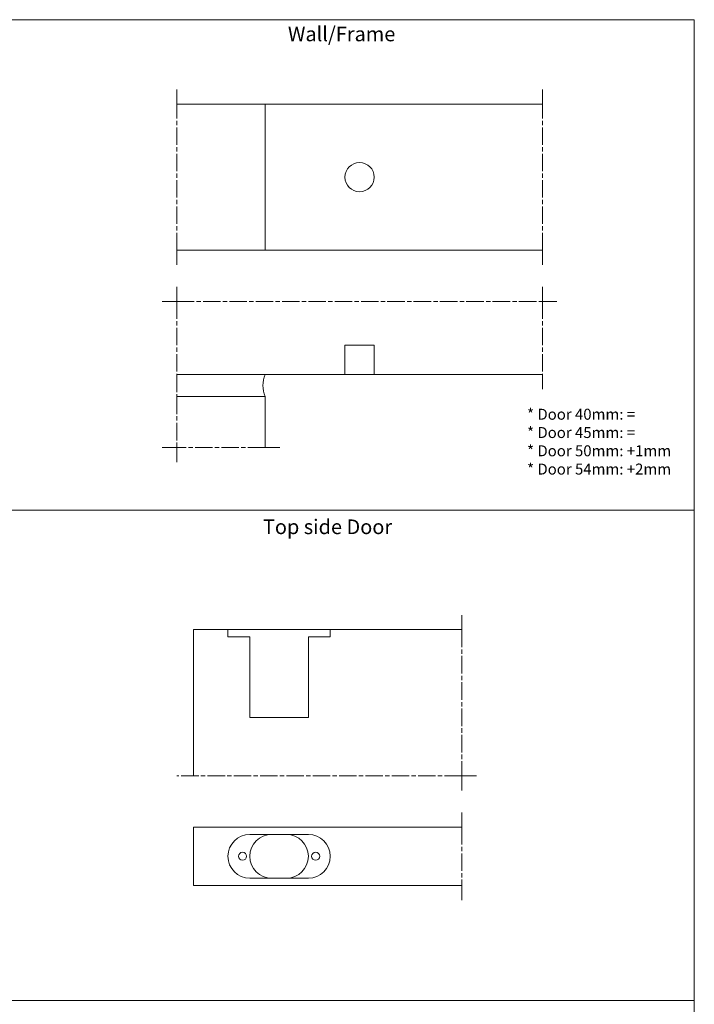
# Model space of a CAD drawing. Units: millimetres. Extents: x -250 to 3124, y 0 to 4523.
# Drawn here: x 623 to 1085, y 668 to 1342 of the extents above; entities that cross this region are included whole.
import ezdxf

# ---------------------------------------------------------------- set-up
doc = ezdxf.new("R2010")
doc.units = ezdxf.units.MM
doc.linetypes.add('AM_ISO08W050', pattern=[18, 12, -1.5, 3, -1.5])
doc.layers.add('KADER', color=1, linetype='Continuous', lineweight=25)
doc.styles.get("Standard").update_dxf_attribs({"font": 'arial.ttf', "height": 2})

msp = doc.modelspace()

# ---------------------------------------------------------------- linework, layer by layer
at = {"linetype": 'AM_ISO08W050', "lineweight": 15}
for p, q in [((730.71, 1283.84), (730.71, 1293.84)), ((980.71, 1283.84), (980.71, 1293.84)), ((730.71, 1183.84), (730.71, 1283.84)), ((980.71, 1183.84), (980.71, 1283.84)), ((730.71, 1183.84), (730.71, 1173.84)), ((980.71, 1183.84), (980.71, 1173.84)), ((730.71, 1148.84), (980.71, 1148.84)), ((730.71, 1148.84), (730.71, 1098.84)), ((980.71, 1148.84), (980.71, 1098.84)), ((730.71, 1098.84), (730.71, 1083.84)), ((730.71, 1083.84), (730.71, 1048.84)), ((791.21, 1048.84), (730.71, 1048.84)), ((925.71, 924.39), (925.71, 824.39)), ((925.71, 824.39), (730.71, 824.39)), ((925.71, 789.39), (925.71, 749.39))]:
    msp.add_line(p, q, dxfattribs=at)
at = {"lineweight": 15}
for p, q in [((780.71, 1283.84), (730.71, 1283.84)), ((780.71, 1283.84), (980.71, 1283.84)), ((791.21, 1183.84), (791.21, 1283.84)), ((780.71, 1183.84), (730.71, 1183.84)), ((780.71, 1183.84), (980.71, 1183.84)), ((730.71, 1148.84), (730.71, 1158.84)), ((980.71, 1148.84), (980.71, 1158.84)), ((730.71, 1148.84), (720.71, 1148.84)), ((980.71, 1148.84), (990.71, 1148.84)), ((845.71, 1098.84), (845.71, 1118.84)), ((845.71, 1118.84), (865.71, 1118.84)), ((865.71, 1118.84), (865.71, 1098.84)), ((845.71, 1099.34), (845.71, 1115.34)), ((865.71, 1099.34), (865.71, 1115.34)), ((780.71, 1098.84), (730.71, 1098.84)), ((845.71, 1098.84), (780.71, 1098.84)), ((833.21, 1098.84), (820.71, 1098.84)), ((833.21, 1098.84), (865.71, 1098.84)), ((980.71, 1098.84), (865.71, 1098.84)), ((865.71, 1098.84), (878.21, 1098.84)), ((890.71, 1098.84), (878.21, 1098.84)), ((980.71, 1098.84), (980.71, 1088.84)), ((791.21, 1083.84), (730.71, 1083.84)), ((791.21, 1048.84), (791.21, 1083.84)), ((730.71, 1048.84), (720.71, 1048.84)), ((730.71, 1048.84), (730.71, 1038.84)), ((791.21, 1048.84), (801.21, 1048.84)), ((925.71, 924.39), (925.71, 934.39)), ((742.21, 824.39), (742.21, 924.39)), ((742.21, 924.39), (765.71, 924.39)), ((765.71, 924.39), (780.71, 924.39)), ((765.71, 919.39), (765.71, 924.39)), ((765.71, 919.39), (765.71, 924.39)), ((820.71, 924.39), (780.71, 924.39)), ((820.71, 924.39), (835.71, 924.39)), ((835.71, 919.39), (835.71, 924.39)), ((835.71, 919.39), (835.71, 924.39)), ((835.71, 924.39), (925.71, 924.39)), ((780.71, 919.39), (765.71, 919.39)), ((780.71, 919.39), (765.71, 919.39)), ((765.71, 919.39), (765.71, 919.39)), ((780.71, 919.39), (780.71, 870.39)), ((780.71, 919.39), (780.71, 864.39)), ((820.71, 919.39), (820.71, 870.39)), ((835.71, 919.39), (820.71, 919.39)), ((820.71, 864.39), (820.71, 919.39)), ((820.71, 919.39), (835.71, 919.39)), ((820.71, 866.39), (820.71, 870.39)), ((820.71, 866.39), (820.71, 870.39)), ((780.71, 864.39), (820.71, 864.39)), ((925.71, 824.39), (935.71, 824.39)), ((925.71, 824.39), (925.71, 814.39)), ((925.71, 789.39), (925.71, 799.39)), ((742.21, 789.39), (925.71, 789.39)), ((742.21, 749.39), (742.21, 789.39)), ((780.71, 784.39), (820.71, 784.39)), ((820.71, 754.39), (780.71, 754.39)), ((925.71, 749.39), (742.21, 749.39)), ((925.71, 749.39), (925.71, 739.39))]:
    msp.add_line(p, q, dxfattribs=at)
for centre, radius in [((855.71, 1233.84), 10), ((775.71, 769.39), 2.75), ((825.71, 769.39), 2.75)]:
    msp.add_circle(centre, radius, dxfattribs=at)
for centre, radius, start, end in [((807.97, 1091.34), 18.36, 155.89324, 204.10676), ((780.71, 769.39), 15, 90, 270), ((795.71, 769.39), 15, 90, 270), ((805.71, 769.39), 15, 270, 90), ((820.71, 769.39), 15, 270, 90)]:
    msp.add_arc(centre, radius, start, end, dxfattribs=at)
at = {"layer": 'KADER', "color": 7, "lineweight": 15, "true_color": 0xffffff}
for points in [[(612.46, 1341.52), (1084.63, 1341.52), (1084.63, 1006.14), (612.46, 1006.14)], [(612.46, 1006.14), (1084.63, 1006.14), (1084.63, 670.76), (612.46, 670.76)], [(612.46, 670.76), (1084.63, 670.76), (1084.63, 335.38), (612.46, 335.38)]]:
    msp.add_lwpolyline(points, close=True, dxfattribs=at)

# ---------------------------------------------------------------- texts
at = {"color": 7, "lineweight": 15, "true_color": 0xffffff, "attachment_point": 1}
for s, width, insert, char_height in [('{\\fTahoma|b0|i0|c0|p34;Wall/Frame}', 112.803, (806.72, 1336.76), 10), ('{\\fTahoma|b0|i0|c0|p34;* Door 40mm: \\fTahoma|b1|i0|c0|p34;=\\fTahoma|b0|i0|c0|p34;\\P* Door 45mm: \\fTahoma|b1|i0|c0|p34;=\\fTahoma|b0|i0|c0|p34;\\P* Door 50mm: \\fTahoma|b1|i0|c0|p34;+1mm\\P\\fTahoma|b0|i0|c0|p34;* Door 54mm: \\fTahoma|b1|i0|c0|p34;+2mm}', 170.1124, (970.27, 1075.44), 7.5), ('{\\fTahoma|b0|i0|c0|p34;Top side Door}', 112.803, (789.63, 999.71), 10)]:
    msp.add_mtext_dynamic_manual_height_columns(s, width=width, gutter_width=1, heights=[0], dxfattribs=dict(at, insert=insert, char_height=char_height))

doc.saveas('drawing.dxf')
